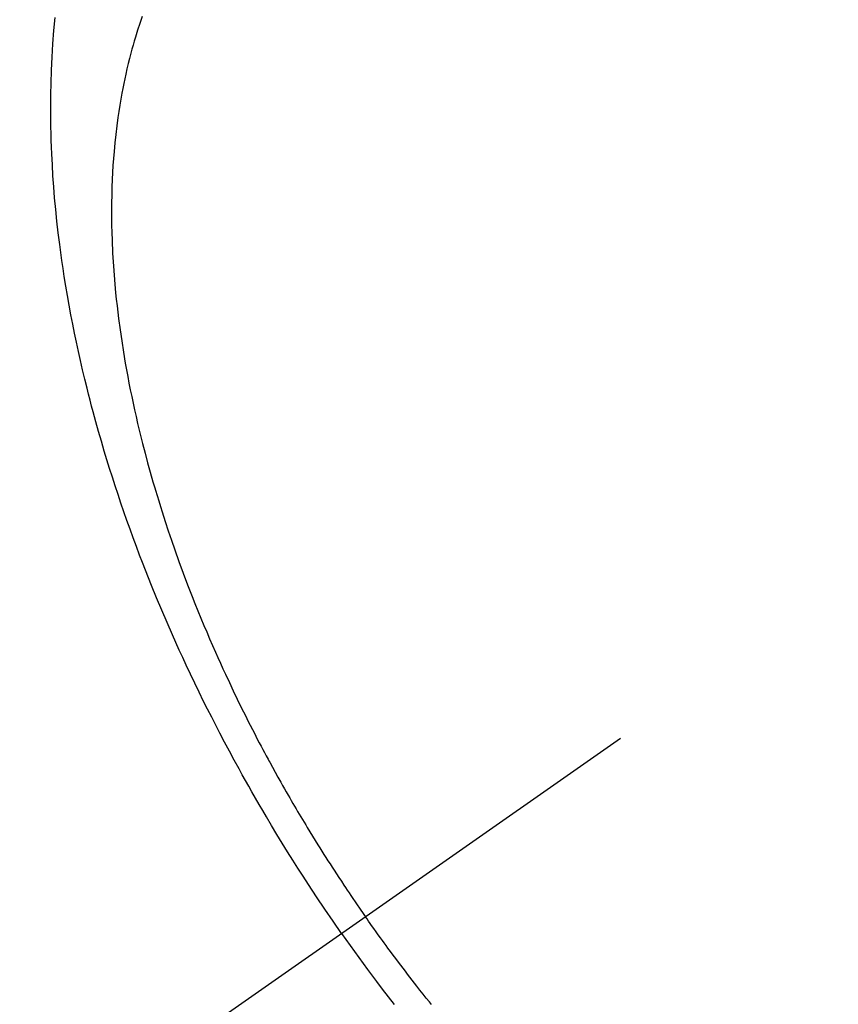
# Model space of a CAD drawing. Extents: x 28111 to 54233, y -32850 to -24450.
# Drawn here: x 44449 to 44465, y -26286 to -26267 of the extents above; entities that cross this region are included whole.
import ezdxf

# ---------------------------------------------------------------- set-up
doc = ezdxf.new("R2010")
doc.units = 0
doc.header["$LTSCALE"] = 50
doc.header["$MEASUREMENT"] = 0
doc.linetypes.add('CENTER2', pattern=[1.125, 0.75, -0.125, 0.125, -0.125])
doc.linetypes.add('HIDDEN', pattern=[0.375, 0.25, -0.125])
doc.layers.get('0').update_dxf_attribs({"linetype": 'CONTINUOUS'})
doc.layers.add('150-機器', color=8, linetype='CONTINUOUS')
doc.layers.add('160-文字', color=254, linetype='CONTINUOUS')
doc.styles.add('KH001', font='txt')
doc.dimstyles.new('KH1xx030', dxfattribs={"dimscale": 30, "dimtxt": 2, "dimasz": 0.6, "dimexe": 0.3, "dimexo": 1.2, "dimgap": 0.5, "dimtad": 3, "dimdec": 1, "dimdsep": 46, "dimlunit": 6, "dimtxsty": 'KH001', "dimblk": 'DOT', "dimcen": 1, "dimdle": 1, "dimclrd": 256, "dimclre": 256, "dimclrt": 256, "dimadec": 0, "dimazin": 0, "dimtfac": 1, "dimtdec": 1, "dimtix": 1, "dimtmove": 2, "dimatfit": 3, "dimldrblk": 'CLOSEDBLANK', "dimfxl": 1, "dimtolj": 1, "dimtzin": 0, "dimlwd": -1, "dimlwe": -1, "dimarcsym": 0})

# ---------------------------------------------------------------- blocks, each defined once
blk = doc.blocks.new('_ClosedBlank')
at = {"color": 0, "linetype": 'ByBlock', "lineweight": -2}
for p, q in [((-1, 0.1667), (0, 0)), ((-1, 0.1667), (-1, -0.1667)), ((0, 0), (-1, -0.1667))]:
    blk.add_line(p, q, dxfattribs=at)
blk = doc.blocks.new('_Dot')
at = {"color": 0, "linetype": 'ByBlock', "lineweight": -2}
blk.add_line((-0.5, 0), (-1, 0), dxfattribs=at)
at = {"color": 0, "linetype": 'ByBlock', "const_width": 0.5}
blk.add_lwpolyline([(-0.25, 0, 1), (0.25, 0, 1)], format="xyb", close=True, dxfattribs=at)

msp = doc.modelspace()

# ---------------------------------------------------------------- linework, layer by layer
at = {"layer": '150-機器', "color": 13, "linetype": 'CENTER2'}
msp.add_line((44690.971, -26119.866), (44446.953, -26290.729), dxfattribs=at)
at = {"layer": '150-機器', "color": 13, "linetype": 'HIDDEN'}
for points in [[(44451.088, -26266.846), (44451.041, -26266.981), (44450.996, -26267.118), (44450.954, -26267.255), (44450.93, -26267.335), (44450.906, -26267.415), (44450.884, -26267.495), (44450.862, -26267.576), (44450.835, -26267.678), (44450.809, -26267.781), (44450.785, -26267.885), (44450.761, -26267.988), (44450.741, -26268.083), (44450.721, -26268.179), (44450.702, -26268.274), (44450.684, -26268.37), (44450.663, -26268.49), (44450.642, -26268.609), (44450.624, -26268.729), (44450.606, -26268.85), (44450.583, -26269.018), (44450.563, -26269.186), (44450.545, -26269.355), (44450.529, -26269.524), (44450.518, -26269.663), (44450.508, -26269.803), (44450.5, -26269.942), (44450.493, -26270.082), (44450.487, -26270.236), (44450.483, -26270.391), (44450.48, -26270.545), (44450.479, -26270.7), (44450.48, -26270.846), (44450.482, -26270.992), (44450.485, -26271.139), (44450.489, -26271.285), (44450.493, -26271.371), (44450.497, -26271.458), (44450.501, -26271.545), (44450.506, -26271.631), (44450.517, -26271.807), (44450.53, -26271.983), (44450.545, -26272.159), (44450.561, -26272.335), (44450.574, -26272.463), (44450.589, -26272.591), (44450.603, -26272.719), (44450.619, -26272.847), (44450.649, -26273.069), (44450.681, -26273.29), (44450.715, -26273.511), (44450.753, -26273.731), (44450.776, -26273.864), (44450.801, -26273.996), (44450.826, -26274.128), (44450.852, -26274.26), (44450.88, -26274.393), (44450.908, -26274.526), (44450.937, -26274.659), (44450.967, -26274.792), (44450.998, -26274.927), (44451.03, -26275.061), (44451.063, -26275.195), (44451.096, -26275.33), (44451.145, -26275.52), (44451.195, -26275.71), (44451.248, -26275.899), (44451.302, -26276.088), (44451.314, -26276.129), (44451.326, -26276.169), (44451.338, -26276.21), (44451.35, -26276.251), (44451.383, -26276.36), (44451.416, -26276.469), (44451.45, -26276.578), (44451.484, -26276.687), (44451.544, -26276.875), (44451.606, -26277.062), (44451.67, -26277.249), (44451.734, -26277.436), (44451.818, -26277.669), (44451.903, -26277.901), (44451.99, -26278.133), (44452.08, -26278.364), (44452.137, -26278.508), (44452.195, -26278.652), (44452.253, -26278.795), (44452.313, -26278.939), (44452.369, -26279.071), (44452.426, -26279.204), (44452.484, -26279.337), (44452.542, -26279.469), (44452.591, -26279.579), (44452.641, -26279.69), (44452.691, -26279.8), (44452.742, -26279.911), (44452.819, -26280.076), (44452.898, -26280.241), (44452.977, -26280.406), (44453.057, -26280.57), (44453.101, -26280.658), (44453.145, -26280.746), (44453.189, -26280.834), (44453.233, -26280.922), (44453.278, -26281.009), (44453.323, -26281.097), (44453.368, -26281.184), (44453.413, -26281.272), (44453.448, -26281.337), (44453.483, -26281.403), (44453.518, -26281.468), (44453.553, -26281.533), (44453.57, -26281.565), (44453.587, -26281.596), (44453.604, -26281.628), (44453.621, -26281.659), (44453.675, -26281.758), (44453.73, -26281.857), (44453.784, -26281.956), (44453.84, -26282.054), (44453.876, -26282.119), (44453.913, -26282.184), (44453.95, -26282.249), (44453.987, -26282.314), (44454.018, -26282.367), (44454.049, -26282.421), (44454.081, -26282.475), (44454.112, -26282.528), (44454.143, -26282.582), (44454.175, -26282.636), (44454.206, -26282.69), (44454.238, -26282.743), (44454.27, -26282.797), (44454.302, -26282.85), (44454.335, -26282.904), (44454.367, -26282.957), (44454.419, -26283.043), (44454.471, -26283.128), (44454.524, -26283.213), (44454.576, -26283.298), (44454.616, -26283.361), (44454.656, -26283.425), (44454.697, -26283.488), (44454.737, -26283.552), (44454.778, -26283.615), (44454.818, -26283.678), (44454.859, -26283.741), (44454.9, -26283.804), (44454.947, -26283.878), (44454.995, -26283.951), (44455.044, -26284.024), (44455.092, -26284.097), (44455.127, -26284.149), (44455.162, -26284.201), (44455.197, -26284.253), (44455.232, -26284.305), (44455.274, -26284.367), (44455.316, -26284.43), (44455.358, -26284.492), (44455.401, -26284.554), (44455.431, -26284.598), (44455.462, -26284.641), (44455.493, -26284.685), (44455.523, -26284.728)], [(44455.049, -26285.06), (44454.883, -26284.817), (44454.717, -26284.574), (44454.552, -26284.33), (44454.389, -26284.085), (44454.285, -26283.924), (44454.181, -26283.763), (44454.079, -26283.601), (44453.977, -26283.438), (44453.87, -26283.265), (44453.764, -26283.092), (44453.659, -26282.918), (44453.555, -26282.744), (44453.483, -26282.62), (44453.41, -26282.497), (44453.338, -26282.373), (44453.267, -26282.249), (44453.203, -26282.135), (44453.138, -26282.021), (44453.075, -26281.906), (44453.011, -26281.791), (44452.915, -26281.614), (44452.819, -26281.437), (44452.724, -26281.259), (44452.63, -26281.08), (44452.549, -26280.923), (44452.468, -26280.765), (44452.388, -26280.607), (44452.309, -26280.449), (44452.22, -26280.269), (44452.133, -26280.089), (44452.047, -26279.908), (44451.962, -26279.727), (44451.893, -26279.578), (44451.825, -26279.429), (44451.758, -26279.28), (44451.691, -26279.13), (44451.584, -26278.885), (44451.479, -26278.639), (44451.375, -26278.393), (44451.274, -26278.145), (44451.214, -26277.995), (44451.154, -26277.845), (44451.096, -26277.694), (44451.038, -26277.543), (44450.973, -26277.372), (44450.91, -26277.2), (44450.847, -26277.027), (44450.785, -26276.854), (44450.725, -26276.682), (44450.666, -26276.51), (44450.608, -26276.338), (44450.551, -26276.165), (44450.496, -26275.993), (44450.441, -26275.821), (44450.388, -26275.649), (44450.335, -26275.476), (44450.278, -26275.283), (44450.222, -26275.089), (44450.168, -26274.895), (44450.115, -26274.701), (44450.084, -26274.583), (44450.053, -26274.465), (44450.023, -26274.346), (44449.993, -26274.228), (44449.949, -26274.046), (44449.905, -26273.864), (44449.863, -26273.681), (44449.822, -26273.499), (44449.783, -26273.317), (44449.745, -26273.136), (44449.709, -26272.955), (44449.673, -26272.773), (44449.638, -26272.582), (44449.604, -26272.39), (44449.572, -26272.199), (44449.541, -26272.007), (44449.517, -26271.848), (44449.494, -26271.689), (44449.472, -26271.53), (44449.451, -26271.371), (44449.422, -26271.141), (44449.396, -26270.91), (44449.372, -26270.678), (44449.35, -26270.447), (44449.332, -26270.228), (44449.317, -26270.01), (44449.304, -26269.791), (44449.292, -26269.572), (44449.287, -26269.438), (44449.282, -26269.303), (44449.278, -26269.169), (44449.275, -26269.035), (44449.272, -26268.82), (44449.272, -26268.605), (44449.274, -26268.39), (44449.278, -26268.176), (44449.287, -26267.913), (44449.299, -26267.65), (44449.315, -26267.388), (44449.334, -26267.126), (44449.357, -26266.868)], [(44456.831, -26286.469), (44456.792, -26286.42), (44456.73, -26286.342), (44456.667, -26286.264), (44456.605, -26286.186), (44456.544, -26286.107), (44456.497, -26286.048), (44456.451, -26285.988), (44456.406, -26285.929), (44456.36, -26285.869), (44456.314, -26285.81), (44456.269, -26285.75), (44456.223, -26285.69), (44456.178, -26285.63), (44456.125, -26285.56), (44456.073, -26285.49), (44456.021, -26285.42), (44455.969, -26285.349), (44455.932, -26285.299), (44455.895, -26285.248), (44455.858, -26285.198), (44455.821, -26285.147), (44455.777, -26285.086), (44455.733, -26285.025), (44455.689, -26284.964), (44455.645, -26284.902), (44455.615, -26284.859), (44455.584, -26284.815), (44455.554, -26284.772), (44455.523, -26284.728)], [(44455.049, -26285.06), (44455.22, -26285.3), (44455.392, -26285.539), (44455.565, -26285.777), (44455.74, -26286.014), (44455.855, -26286.167), (44455.972, -26286.319), (44456.089, -26286.471)]]:
    msp.add_lwpolyline(points, dxfattribs=at)

# ---------------------------------------------------------------- leaders
at = {"layer": '160-文字', "annotation_type": 0, "has_hookline": 1, "hookline_direction": 1}
for points, text_width in [([(45294.549, -26100.058), (44342.882, -27623.117), (44324.882, -27623.117)], 1240.203), ([(45570.602, -26106.82), (44580.626, -27861.705), (44562.626, -27861.705)], 1630.051), ([(44570.978, -26112.677), (43500.314, -27421.81), (43482.314, -27421.81)], 963.959)]:
    msp.add_leader(points, dimstyle='KH1xx030', override={"dimgap": 0.5, "dimtad": 1}, dxfattribs=dict(at, text_width=text_width))
at = {"layer": '160-文字'}
msp.add_leader([(44810.978, -26120.058), (43500.314, -27421.81)], dimstyle='KH1xx030', override={"dimgap": 0.5, "dimtad": 1}, dxfattribs=at)

doc.saveas('drawing.dxf')
